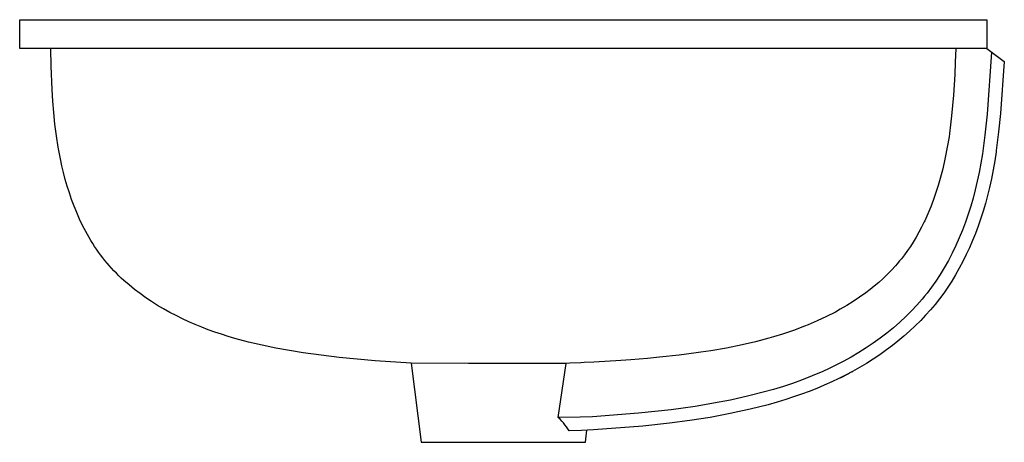
# Model space of a CAD drawing. Units: millimetres. Extents: x -626 to 626, y -417 to 417.
# Drawn here: x -626 to -219, y 242 to 417 of the extents above; entities that cross this region are included whole.
import ezdxf

# ---------------------------------------------------------------- set-up
doc = ezdxf.new("R2010")
doc.units = ezdxf.units.MM
doc.header["$MEASUREMENT"] = 0
doc.layers.add('Default', color=7, linetype='Continuous', true_color=0x000000)

msp = doc.modelspace()

# ---------------------------------------------------------------- linework, layer by layer
at = {"layer": 'Default', "color": 7, "true_color": 0xffffff}
for p, q in [((-625.95, 404.9), (-625.95, 416.9)), ((-625.95, 416.9), (-225.95, 416.9)), ((-225.95, 416.9), (-225.95, 404.9)), ((-225.95, 404.9), (-625.95, 404.9)), ((-612.95, 397.65), (-613.14, 404.9)), ((-238.77, 404.9), (-239, 399.37)), ((-225.95, 404.9), (-218.69, 399.58)), ((-223.93, 403.42), (-225.81, 377.79)), ((-239, 399.37), (-239.22, 394.14)), ((-218.69, 399.58), (-220.27, 378.01)), ((-612.56, 388.02), (-612.95, 397.65)), ((-239.22, 394.14), (-239.72, 385.59)), ((-612.27, 383.21), (-612.56, 388.02)), ((-611.88, 378.4), (-612.27, 383.21)), ((-239.72, 385.59), (-240.47, 377.02)), ((-611.38, 373.61), (-611.88, 378.4)), ((-240.47, 377.02), (-240.88, 373.38)), ((-225.81, 377.79), (-226.71, 369.12)), ((-220.27, 378.01), (-221.03, 370.39)), ((-610.77, 368.83), (-611.38, 373.61)), ((-240.88, 373.38), (-241.37, 369.75)), ((-610.02, 364.05), (-610.77, 368.83)), ((-241.56, 368.43), (-242.27, 364.11)), ((-241.37, 369.75), (-241.56, 368.43)), ((-226.71, 369.12), (-227.77, 361.35)), ((-221.03, 370.39), (-222, 362.79)), ((-609.12, 359.29), (-610.02, 364.05)), ((-242.27, 364.11), (-243.1, 359.8)), ((-222, 362.79), (-222.1, 362.11)), ((-608.51, 356.44), (-609.12, 359.29)), ((-243.25, 359.12), (-244.16, 355.11)), ((-243.1, 359.8), (-243.25, 359.12)), ((-227.77, 361.35), (-228.41, 357.48)), ((-222.67, 358.41), (-223.31, 354.73)), ((-222.1, 362.11), (-222.67, 358.41)), ((-607.83, 353.6), (-608.51, 356.44)), ((-244.16, 355.11), (-245.2, 351.13)), ((-228.41, 357.48), (-229.12, 353.63)), ((-223.31, 354.73), (-224.03, 351.06)), ((-607.09, 350.78), (-607.83, 353.6)), ((-606.28, 347.97), (-607.09, 350.78)), ((-245.2, 351.13), (-246.05, 348.21)), ((-229.12, 353.63), (-229.89, 350)), ((-224.03, 351.06), (-224.83, 347.41)), ((-605.4, 345.18), (-606.28, 347.97)), ((-246.05, 348.21), (-246.97, 345.3)), ((-230.73, 346.4), (-231.62, 343.03)), ((-229.89, 350), (-230.73, 346.4)), ((-224.83, 347.41), (-225.64, 344.12)), ((-604.46, 342.42), (-605.4, 345.18)), ((-603.44, 339.69), (-604.46, 342.42)), ((-247.97, 342.42), (-249.09, 339.45)), ((-246.97, 345.3), (-247.97, 342.42)), ((-231.62, 343.03), (-232.58, 339.68)), ((-225.64, 344.12), (-226.52, 340.84)), ((-602.35, 337), (-603.44, 339.69)), ((-249.09, 339.45), (-250.3, 336.52)), ((-232.58, 339.68), (-233.63, 336.36)), ((-226.52, 340.84), (-227.47, 337.59)), ((-601.18, 334.34), (-602.35, 337)), ((-599.94, 331.73), (-601.18, 334.34)), ((-250.3, 336.52), (-251.61, 333.63)), ((-233.63, 336.36), (-234.77, 333.06)), ((-228.5, 334.35), (-229.54, 331.35)), ((-227.47, 337.59), (-228.5, 334.35)), ((-598.62, 329.17), (-599.94, 331.73)), ((-252.89, 331.02), (-254.01, 328.9)), ((-251.82, 333.17), (-252.89, 331.02)), ((-251.61, 333.63), (-251.82, 333.17)), ((-234.77, 333.06), (-235.99, 329.8)), ((-229.54, 331.35), (-230.65, 328.37)), ((-597.21, 326.66), (-598.62, 329.17)), ((-596.48, 325.42), (-597.21, 326.66)), ((-255.19, 326.82), (-256.42, 324.76)), ((-254.01, 328.9), (-255.19, 326.82)), ((-237.31, 326.57), (-238.72, 323.39)), ((-235.99, 329.8), (-237.31, 326.57)), ((-230.65, 328.37), (-231.83, 325.41)), ((-595.73, 324.2), (-596.48, 325.42)), ((-594.95, 323), (-595.73, 324.2)), ((-594.15, 321.81), (-594.95, 323)), ((-593.33, 320.64), (-594.15, 321.81)), ((-257.55, 323), (-258.73, 321.27)), ((-256.42, 324.76), (-257.55, 323)), ((-238.72, 323.39), (-240.23, 320.24)), ((-233.09, 322.49), (-234.42, 319.6)), ((-231.83, 325.41), (-233.09, 322.49)), ((-592.49, 319.49), (-593.33, 320.64)), ((-591.62, 318.35), (-592.49, 319.49)), ((-590.74, 317.23), (-591.62, 318.35)), ((-261.23, 317.92), (-261.98, 316.99)), ((-259.96, 319.58), (-261.23, 317.92)), ((-258.73, 321.27), (-259.96, 319.58)), ((-240.23, 320.24), (-241.84, 317.15)), ((-234.42, 319.6), (-235.84, 316.75)), ((-589.83, 316.13), (-590.74, 317.23)), ((-588.9, 315.05), (-589.83, 316.13)), ((-587.94, 313.98), (-588.9, 315.05)), ((-586.97, 312.94), (-587.94, 313.98)), ((-263.65, 315.03), (-265.3, 313.22)), ((-263.02, 315.76), (-263.65, 315.03)), ((-261.98, 316.99), (-263.02, 315.76)), ((-243.55, 314.12), (-245.25, 311.32)), ((-241.84, 317.15), (-243.55, 314.12)), ((-237.33, 313.95), (-238.9, 311.18)), ((-235.84, 316.75), (-237.33, 313.95)), ((-585.97, 311.91), (-586.97, 312.94)), ((-584.95, 310.9), (-585.97, 311.91)), ((-583.92, 309.91), (-584.95, 310.9)), ((-582.86, 308.94), (-583.92, 309.91)), ((-268.78, 309.77), (-270.6, 308.13)), ((-267.02, 311.47), (-268.78, 309.77)), ((-265.3, 313.22), (-267.02, 311.47)), ((-245.25, 311.32), (-247.05, 308.59)), ((-238.9, 311.18), (-240.44, 308.64)), ((-580.7, 307.04), (-582.86, 308.94)), ((-578.47, 305.22), (-580.7, 307.04)), ((-272.48, 306.54), (-274.21, 305.14)), ((-270.6, 308.13), (-272.48, 306.54)), ((-248.8, 306.1), (-250.64, 303.67)), ((-247.05, 308.59), (-248.8, 306.1)), ((-242.06, 306.15), (-243.75, 303.71)), ((-240.44, 308.64), (-242.06, 306.15)), ((-576.17, 303.47), (-578.47, 305.22)), ((-573.81, 301.78), (-576.17, 303.47)), ((-571.4, 300.17), (-573.81, 301.78)), ((-278.54, 301.97), (-281.15, 300.22)), ((-275.99, 303.79), (-278.54, 301.97)), ((-274.21, 305.14), (-275.99, 303.79)), ((-251.66, 302.39), (-252.71, 301.13)), ((-250.64, 303.67), (-251.66, 302.39)), ((-243.75, 303.71), (-245.51, 301.32)), ((-568.94, 298.62), (-571.4, 300.17)), ((-566.43, 297.13), (-568.94, 298.62)), ((-283.81, 298.56), (-286.52, 296.98)), ((-281.15, 300.22), (-283.81, 298.56)), ((-254.86, 298.67), (-257.09, 296.29)), ((-253.77, 299.89), (-254.86, 298.67)), ((-252.71, 301.13), (-253.77, 299.89)), ((-247.34, 298.99), (-249.25, 296.71)), ((-245.51, 301.32), (-247.34, 298.99)), ((-563.87, 295.72), (-566.43, 297.13)), ((-561.29, 294.36), (-563.87, 295.72)), ((-558.66, 293.07), (-561.29, 294.36)), ((-292.27, 293.96), (-296.03, 292.19)), ((-288.57, 295.85), (-292.27, 293.96)), ((-286.52, 296.98), (-288.57, 295.85)), ((-259.41, 293.98), (-261.96, 291.61)), ((-257.09, 296.29), (-259.41, 293.98)), ((-251.23, 294.5), (-253.27, 292.34)), ((-249.25, 296.71), (-251.23, 294.5)), ((-556.01, 291.85), (-558.66, 293.07)), ((-553.34, 290.69), (-556.01, 291.85)), ((-550.65, 289.58), (-553.34, 290.69)), ((-547.94, 288.54), (-550.65, 289.58)), ((-301.31, 289.95), (-305.82, 288.24)), ((-299.85, 290.54), (-301.31, 289.95)), ((-296.03, 292.19), (-299.85, 290.54)), ((-264.59, 289.32), (-267.29, 287.11)), ((-261.96, 291.61), (-264.59, 289.32)), ((-255.52, 290.09), (-257.84, 287.92)), ((-253.27, 292.34), (-255.52, 290.09)), ((-545.21, 287.56), (-547.94, 288.54)), ((-542.47, 286.63), (-545.21, 287.56)), ((-539.71, 285.75), (-542.47, 286.63)), ((-536.94, 284.92), (-539.71, 285.75)), ((-314.16, 285.52), (-316.06, 284.97)), ((-310.38, 286.69), (-314.16, 285.52)), ((-305.82, 288.24), (-310.38, 286.69)), ((-267.29, 287.11), (-270.05, 284.99)), ((-260.22, 285.81), (-262.67, 283.77)), ((-257.84, 287.92), (-260.22, 285.81)), ((-531.35, 283.41), (-536.94, 284.92)), ((-525.72, 282.07), (-531.35, 283.41)), ((-520.06, 280.9), (-525.72, 282.07)), ((-327.09, 282.23), (-333.57, 280.92)), ((-321.55, 283.52), (-327.09, 282.23)), ((-316.06, 284.97), (-321.55, 283.52)), ((-272.89, 282.96), (-275.78, 281.01)), ((-270.05, 284.99), (-272.89, 282.96)), ((-264.99, 281.93), (-267.37, 280.15)), ((-262.67, 283.77), (-264.99, 281.93)), ((-514.36, 279.86), (-520.06, 280.9)), ((-508.64, 278.94), (-514.36, 279.86)), ((-493.82, 277.08), (-508.64, 278.94)), ((-478.95, 275.63), (-493.82, 277.08)), ((-361.37, 277.1), (-366.21, 276.66)), ((-353.13, 277.99), (-361.37, 277.1)), ((-346.09, 278.9), (-353.13, 277.99)), ((-344.17, 279.17), (-346.09, 278.9)), ((-340.09, 279.79), (-344.17, 279.17)), ((-333.57, 280.92), (-340.09, 279.79)), ((-282.1, 277.15), (-285.34, 275.36)), ((-278.91, 279.03), (-282.1, 277.15)), ((-275.78, 281.01), (-278.91, 279.03)), ((-270.14, 278.18), (-272.95, 276.29)), ((-267.37, 280.15), (-270.14, 278.18)), ((-464.05, 274.61), (-478.95, 275.63)), ((-464.05, 274.61), (-459.95, 241.9)), ((-440.34, 274.6), (-464.05, 274.61)), ((-399.94, 274.6), (-440.34, 274.6)), ((-403.18, 252.16), (-399.94, 274.6)), ((-398.46, 274.66), (-399.94, 274.6)), ((-393.9, 274.86), (-398.46, 274.66)), ((-392.44, 274.93), (-393.9, 274.86)), ((-388.46, 275.13), (-392.44, 274.93)), ((-381.74, 275.52), (-388.46, 275.13)), ((-379.32, 275.67), (-381.74, 275.52)), ((-373.1, 276.1), (-379.32, 275.67)), ((-366.21, 276.66), (-373.1, 276.1)), ((-288.64, 273.67), (-291.19, 272.43)), ((-285.34, 275.36), (-288.64, 273.67)), ((-275.73, 274.53), (-278.56, 272.85)), ((-272.95, 276.29), (-275.73, 274.53)), ((-298.17, 269.37), (-302.64, 267.63)), ((-293.76, 271.25), (-298.17, 269.37)), ((-291.19, 272.43), (-293.76, 271.25)), ((-284.32, 269.69), (-287.17, 268.26)), ((-286.47, 268.6), (-282.73, 270.53)), ((-281.42, 271.24), (-284.32, 269.69)), ((-281.79, 271.03), (-281.33, 271.29)), ((-278.56, 272.85), (-281.42, 271.24)), ((-310.05, 265.07), (-314.22, 263.79)), ((-306.33, 266.31), (-310.05, 265.07)), ((-302.64, 267.63), (-306.33, 266.31)), ((-293.14, 265.52), (-296.27, 264.21)), ((-290.04, 266.9), (-293.14, 265.52)), ((-287.17, 268.26), (-290.04, 266.9)), ((-324.32, 261.1), (-331.98, 259.39)), ((-318.41, 262.61), (-324.32, 261.1)), ((-314.22, 263.79), (-318.41, 262.61)), ((-305.82, 260.67), (-309.05, 259.62)), ((-302.61, 261.79), (-305.82, 260.67)), ((-299.43, 262.96), (-302.61, 261.79)), ((-296.27, 264.21), (-299.43, 262.96)), ((-346.56, 256.76), (-356.49, 255.39)), ((-336.68, 258.46), (-346.56, 256.76)), ((-331.98, 259.39), (-336.68, 258.46)), ((-316.37, 257.47), (-323.77, 255.58)), ((-312.7, 258.51), (-316.37, 257.47)), ((-309.05, 259.62), (-312.7, 258.51)), ((-389.05, 252.51), (-394.06, 252.32)), ((-369.93, 253.96), (-389.05, 252.51)), ((-356.49, 255.39), (-369.93, 253.96)), ((-332.06, 253.77), (-340.4, 252.2)), ((-323.77, 255.58), (-332.06, 253.77)), ((-394.06, 252.32), (-403.18, 252.16)), ((-402.46, 251.44), (-403.18, 252.16)), ((-401.76, 250.71), (-402.46, 251.44)), ((-401.08, 249.95), (-401.76, 250.71)), ((-400.43, 249.17), (-401.08, 249.95)), ((-399.81, 248.36), (-400.43, 249.17)), ((-368.16, 248.61), (-388.67, 247.02)), ((-357.19, 249.77), (-368.16, 248.61)), ((-348.78, 250.88), (-357.19, 249.77)), ((-340.4, 252.2), (-348.78, 250.88)), ((-399.21, 247.54), (-399.81, 248.36)), ((-398.64, 246.7), (-399.21, 247.54)), ((-393.55, 246.81), (-398.64, 246.7)), ((-388.67, 247.02), (-393.55, 246.81)), ((-391.95, 241.9), (-391.33, 246.91)), ((-459.95, 241.9), (-391.95, 241.9))]:
    msp.add_line(p, q, dxfattribs=at)

doc.saveas('drawing.dxf')
